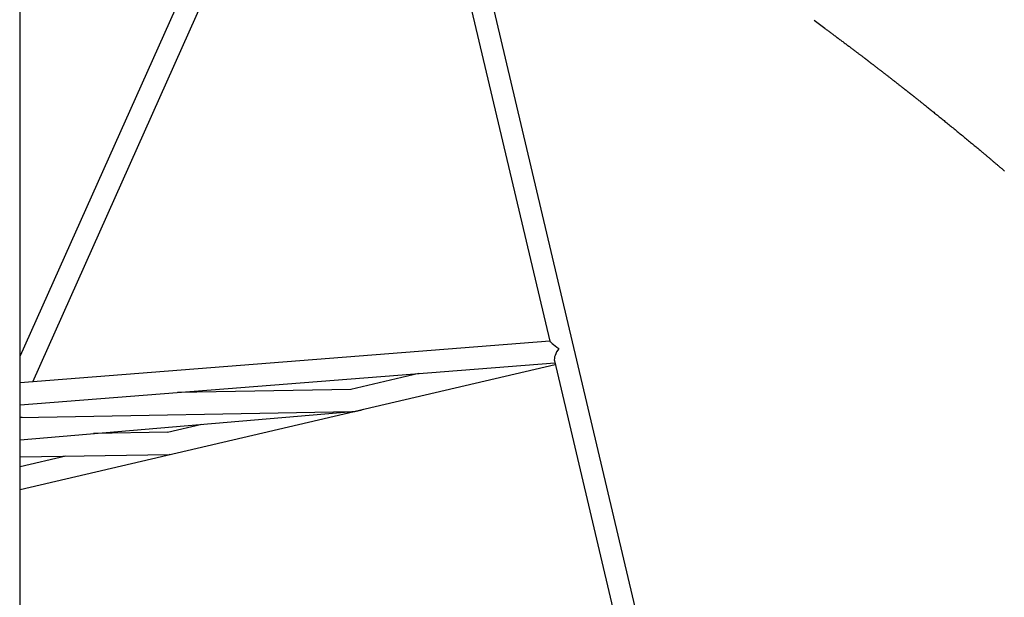
# Model space of a CAD drawing. Extents: x -8039 to 21134, y -2237 to 2803.
# Drawn here: x 5931 to 6644, y -1115 to -696 of the extents above; entities that cross this region are included whole.
import ezdxf

# ---------------------------------------------------------------- set-up
doc = ezdxf.new("R2010")
doc.units = 0

msp = doc.modelspace()

# ---------------------------------------------------------------- linework, layer by layer
at = {"color": 7, "linetype": 'Continuous'}
for p, q in [((5931.08, -1933.13), (5931.56, -317.91)), ((6148.05, -454.97), (5931.38, -939.8)), ((5940.52, -958.55), (6154.77, -479.16)), ((6214.38, -503.67), (6314.82, -929.17)), ((6450.55, -1434.55), (6232.98, -512.82)), ((6514.06, -702.68), (6506.33, -696.87)), ((6314.81, -929.14), (5931.37, -959.27)), ((5931.36, -975.32), (6318.53, -944.9)), ((6174.06, -979.83), (6318.79, -945.99)), ((6318.17, -943.36), (6434.98, -1438.22)), ((6220.1, -952.63), (6170.73, -964.17)), ((6170.99, -964.11), (6045.43, -966.36)), ((5931.35, -1036.56), (6173.24, -980.02)), ((5931.36, -984.4), (6171.55, -980.1)), ((5931.36, -1000.56), (6171.7, -980.15)), ((6172.82, -980.05), (6173.24, -980.02)), ((5932.84, -984.37), (5931.36, -984.5)), ((6062.86, -989.39), (6038.06, -995.19)), ((6038.31, -995.13), (5984.44, -996.05)), ((5931.35, -1012.96), (6039.18, -1011.12)), ((6039.75, -1011.09), (6039.44, -1011.11)), ((5964.46, -1012.39), (5931.35, -1020.13))]:
    msp.add_line(p, q, dxfattribs=at)
msp.add_lwpolyline([(6514.04, -702.71), (6514.49, -703.04), (6514.94, -703.38), (6515.39, -703.71), (6515.85, -704.05), (6516.31, -704.39), (6516.78, -704.74), (6517.26, -705.09), (6517.74, -705.45), (6518.24, -705.82), (6518.74, -706.19), (6519.25, -706.57), (6519.77, -706.95), (6520.3, -707.35), (6520.83, -707.74), (6521.37, -708.14), (6521.91, -708.55), (6522.46, -708.96), (6523.01, -709.37), (6523.57, -709.78), (6524.12, -710.2), (6524.68, -710.61), (6525.24, -711.03), (6525.8, -711.45), (6526.36, -711.87), (6526.92, -712.28), (6527.48, -712.7), (6528.03, -713.12), (6528.58, -713.53), (6529.12, -713.94), (6529.66, -714.34), (6530.2, -714.74), (6530.72, -715.14), (6531.24, -715.53), (6531.76, -715.91), (6532.26, -716.29), (6532.76, -716.67), (6533.25, -717.04), (6533.73, -717.4), (6534.21, -717.76), (6534.68, -718.12), (6535.14, -718.47), (6535.6, -718.81), (6536.05, -719.16), (6536.5, -719.49), (6536.93, -719.82), (6537.35, -720.14), (6537.77, -720.45), (6538.17, -720.76), (6538.56, -721.05), (6538.94, -721.34), (6539.3, -721.62), (6539.66, -721.89), (6540, -722.15), (6540.33, -722.4), (6540.65, -722.64), (6540.97, -722.88), (6541.27, -723.11), (6541.56, -723.33), (6541.84, -723.55), (6542.12, -723.75), (6542.38, -723.96), (6542.64, -724.15), (6542.89, -724.35), (6543.14, -724.53), (6543.38, -724.72), (6543.62, -724.9), (6543.85, -725.07), (6544.08, -725.25), (6544.3, -725.42), (6544.53, -725.59), (6544.75, -725.77), (6544.98, -725.94), (6545.21, -726.11), (6545.43, -726.28), (6545.66, -726.46), (6545.89, -726.64), (6546.13, -726.81), (6546.36, -726.99), (6546.6, -727.18), (6546.84, -727.36), (6547.09, -727.55), (6547.34, -727.74), (6547.59, -727.94), (6547.85, -728.13), (6548.11, -728.33), (6548.37, -728.53), (6548.64, -728.74), (6548.91, -728.94), (6549.18, -729.16), (6549.46, -729.37), (6549.74, -729.58), (6550.03, -729.8), (6550.32, -730.02), (6550.61, -730.25), (6550.91, -730.48), (6551.21, -730.71), (6551.51, -730.94), (6551.82, -731.18), (6552.13, -731.42), (6552.44, -731.66), (6552.76, -731.9), (6553.08, -732.15), (6553.41, -732.4), (6553.74, -732.66), (6554.07, -732.92), (6554.41, -733.18), (6554.75, -733.44), (6555.1, -733.7), (6555.44, -733.97), (6555.79, -734.24), (6556.15, -734.52), (6556.51, -734.8), (6556.87, -735.08), (6557.24, -735.36), (6557.61, -735.65), (6557.98, -735.93), (6558.36, -736.23), (6558.74, -736.52), (6559.12, -736.82), (6559.51, -737.12), (6559.9, -737.42), (6560.29, -737.72), (6560.68, -738.03), (6561.08, -738.34), (6561.48, -738.65), (6561.88, -738.96), (6562.28, -739.27), (6562.68, -739.58), (6563.07, -739.89), (6563.47, -740.2), (6563.87, -740.51), (6564.26, -740.82), (6564.65, -741.12), (6565.04, -741.43), (6565.43, -741.73), (6565.81, -742.02), (6566.18, -742.32), (6566.55, -742.6), (6566.92, -742.89), (6567.27, -743.17), (6567.62, -743.44), (6567.97, -743.71), (6568.3, -743.98), (6568.63, -744.23), (6568.95, -744.48), (6569.26, -744.73), (6569.56, -744.96), (6569.85, -745.19), (6570.14, -745.42), (6570.42, -745.63), (6570.69, -745.85), (6570.95, -746.05), (6571.2, -746.25), (6571.45, -746.45), (6571.69, -746.64), (6571.93, -746.82), (6572.16, -747), (6572.38, -747.18), (6572.6, -747.35), (6572.82, -747.52), (6573.04, -747.69), (6573.25, -747.86), (6573.46, -748.03), (6573.67, -748.19), (6573.87, -748.35), (6574.08, -748.51), (6574.28, -748.68), (6574.49, -748.84), (6574.7, -749), (6574.91, -749.17), (6575.12, -749.33), (6575.33, -749.5), (6575.54, -749.67), (6575.76, -749.84), (6575.98, -750.02), (6576.2, -750.19), (6576.43, -750.37), (6576.66, -750.55), (6576.89, -750.73), (6577.12, -750.92), (6577.36, -751.11), (6577.6, -751.3), (6577.84, -751.49), (6578.09, -751.69), (6578.34, -751.88), (6578.59, -752.09), (6578.86, -752.29), (6579.12, -752.5), (6579.4, -752.72), (6579.69, -752.95), (6579.99, -753.19), (6580.3, -753.43), (6580.62, -753.69), (6580.96, -753.96), (6581.32, -754.24), (6581.68, -754.54), (6582.07, -754.84), (6582.47, -755.16), (6582.88, -755.49), (6583.31, -755.83), (6583.75, -756.18), (6584.21, -756.55), (6584.69, -756.93), (6585.18, -757.32), (6585.68, -757.72), (6586.2, -758.14), (6586.74, -758.57), (6587.29, -759.01), (6587.86, -759.47), (6588.44, -759.93), (6589.04, -760.41), (6589.65, -760.9), (6590.26, -761.39), (6590.89, -761.9), (6591.53, -762.41), (6592.17, -762.92), (6592.81, -763.44), (6593.46, -763.97), (6594.12, -764.49), (6594.78, -765.03), (6595.44, -765.56), (6596.11, -766.1), (6596.79, -766.65), (6597.47, -767.2), (6598.15, -767.75), (6598.84, -768.31), (6599.54, -768.88), (6600.24, -769.45), (6600.94, -770.02), (6601.65, -770.6), (6602.37, -771.18), (6603.09, -771.77), (6603.82, -772.36), (6604.55, -772.95), (6605.28, -773.55), (6606.02, -774.16), (6606.77, -774.77), (6607.52, -775.38), (6608.27, -776), (6609.02, -776.61), (6609.78, -777.23), (6610.54, -777.86), (6611.29, -778.48), (6612.05, -779.1), (6612.81, -779.73), (6613.57, -780.35), (6614.32, -780.97), (6615.07, -781.59), (6615.82, -782.21), (6616.56, -782.82), (6617.29, -783.43), (6618.02, -784.03), (6618.74, -784.63), (6619.45, -785.21), (6620.14, -785.79), (6620.82, -786.36), (6621.49, -786.91), (6622.14, -787.46), (6622.78, -787.99), (6623.41, -788.51), (6624.02, -789.02), (6624.61, -789.51), (6625.19, -790), (6625.76, -790.47), (6626.31, -790.93), (6626.84, -791.38), (6627.37, -791.82), (6627.87, -792.24), (6628.37, -792.66), (6628.85, -793.06), (6629.32, -793.45), (6629.77, -793.84), (6630.22, -794.21), (6630.65, -794.57), (6631.07, -794.93), (6631.49, -795.27), (6631.89, -795.62), (6632.29, -795.95), (6632.68, -796.28), (6633.07, -796.61), (6633.45, -796.93), (6633.83, -797.25), (6634.21, -797.57), (6634.58, -797.88), (6634.95, -798.2), (6635.32, -798.51), (6635.69, -798.82), (6636.05, -799.12), (6636.41, -799.43), (6636.77, -799.74), (6637.14, -800.04), (6637.5, -800.35), (6637.87, -800.67), (6638.25, -800.99), (6638.63, -801.31), (6639.03, -801.65), (6639.43, -801.99), (6639.84, -802.34), (6640.27, -802.7), (6640.71, -803.07), (6641.15, -803.45), (6641.61, -803.84), (6642.08, -804.24), (6642.56, -804.65), (6643.06, -805.07), (6643.56, -805.5), (6644.08, -805.95)], dxfattribs=at)
for centre, major_axis, ratio, start_param, end_param in [((6324.74, -936.39), (9.92, -7.24), 0.033711, 3.180896, 4.394492), ((6324.74, -936.39), (5.9, 8.09), 0.383839, 1.6101, 2.823696), ((6171.99, -972.1), (14.22, 0.73), 0.561287, 4.652904, 5.274325), ((6171.99, -972.1), (14.22, 0.73), 0.561287, 4.652904, 5.274325)]:
    msp.add_ellipse(centre, major_axis=major_axis, ratio=ratio, start_param=start_param, end_param=end_param, dxfattribs=at)

doc.saveas('drawing.dxf')
